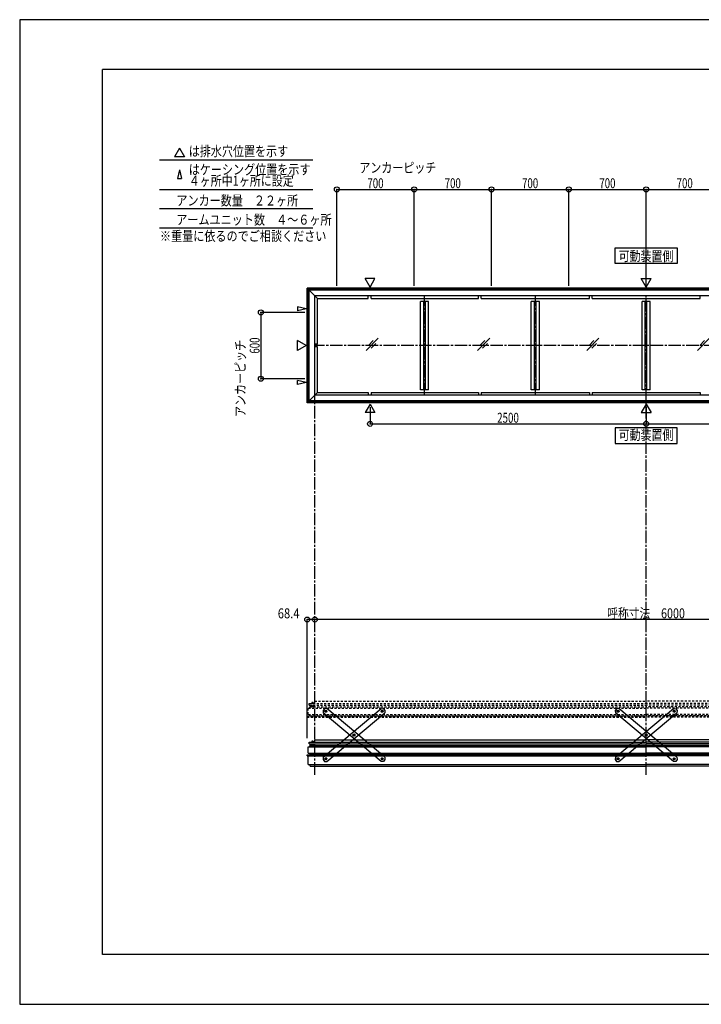
# Model space of a CAD drawing. Extents: x -210 to 210, y -148 to 148.
# Drawn here: x -210 to -4, y -148 to 148 of the extents above; entities that cross this region are included whole.
import ezdxf
from ezdxf.enums import TextEntityAlignment as Align

# ---------------------------------------------------------------- set-up
doc = ezdxf.new("R2010")
doc.units = 0
doc.header["$LTSCALE"] = 10
doc.header["$PDMODE"] = 32
doc.header["$PDSIZE"] = 1.5
doc.linetypes.add('DASHDOT', pattern=[0.5375, 0.375, -0.05, 0.0625, -0.05])
doc.linetypes.add('DOT', pattern=[0.1125, 0.0625, -0.05])
for name, color, linetype in [('ゴム等', 63, 'CONTINUOUS'), ('ボルト／ビス', 64, 'CONTINUOUS'), ('型材断面', 47, 'CONTINUOUS'), ('寸法', 80, 'CONTINUOUS'), ('文字', 79, 'CONTINUOUS'), ('曲げ物', 111, 'CONTINUOUS'), ('補助線', 16, 'DOT'), ('通り芯', 15, 'CONTINUOUS')]:
    doc.layers.add(name, color=color, linetype=linetype)
doc.styles.add('TextStyle03', font='MONOTXT', dxfattribs={"height": 1, "bigfont": 'BIGFONT'})

# ---------------------------------------------------------------- blocks, each defined once
blk = doc.blocks.new('*GRP_0001')
at = {"layer": '型材断面', "linetype": 'CONTINUOUS'}
for p, q in [((-185, -133.5), (-185, 133.5)), ((195, 133.5), (-185, 133.5)), ((195, 133.5), (195, -133.5)), ((145, -133.5), (145, -118.5)), ((195, -118.5), (145, -118.5)), ((195, -133.5), (-185, -133.5))]:
    blk.add_line(p, q, dxfattribs=at)
blk = doc.blocks.new('M8横', base_point=(-88.370132, 140.837665))
at = {"layer": 'ボルト／ビス'}
for p, q in [((-95.370132, 146.337665), (-95.870132, 145.837665)), ((-95.870132, 140.837665), (-95.870132, 145.837665)), ((-95.870132, 140.837665), (-80.870132, 140.837665)), ((-95.370132, 146.337665), (-81.370132, 146.337665)), ((-92.120132, 140.837665), (-92.120132, 145.837665)), ((-84.620132, 140.837665), (-84.620132, 145.837665)), ((-80.870132, 145.837665), (-81.370132, 146.337665)), ((-80.870132, 140.837665), (-80.870132, 145.837665))]:
    blk.add_line(p, q, dxfattribs=at)
for points in [[(-91.620132, 146.337665), (-92.120132, 145.837665), (-92.620132, 146.337665)], [(-84.120132, 146.337665), (-84.620132, 145.837665), (-85.120132, 146.337665)]]:
    blk.add_lwpolyline(points, dxfattribs=at)
blk = doc.blocks.new('*GRP_0012')
at = {"layer": 'ボルト／ビス', "linetype": 'CONTINUOUS'}
for p, q in [((-122.17285, -70.42062), (-122.17285, -70.337288)), ((-121.339515, -70.337288), (-122.17285, -70.337288)), ((-121.339515, -70.42062), (-122.17285, -70.42062)), ((-122.12285, -70.297288), (-121.389515, -70.297288)), ((-122.12285, -70.297288), (-122.12285, -70.337288)), ((-121.87285, -70.070622), (-121.889515, -70.087288)), ((-121.889515, -70.087288), (-121.62285, -70.087288)), ((-121.889515, -70.087288), (-121.889515, -70.113952)), ((-121.87285, -70.070622), (-121.639515, -70.070622)), ((-121.87285, -70.070622), (-121.87285, -70.113952)), ((-121.756182, -70.347288), (-121.756182, -70.297288)), ((-121.62285, -70.087288), (-121.639515, -70.070622)), ((-121.639515, -70.070622), (-121.639515, -70.113952)), ((-121.62285, -70.087288), (-121.62285, -70.113952)), ((-121.389515, -70.297288), (-121.389515, -70.337288)), ((-121.339515, -70.337288), (-121.339515, -70.42062))]:
    blk.add_line(p, q, dxfattribs=at)
at = {"layer": 'ゴム等', "linetype": 'CONTINUOUS', "xscale": 0.033333, "yscale": 0.033333}
blk.add_blockref('M8横', (-121.756182, -70.297288), dxfattribs=at)
blk = doc.blocks.new('*GRP_0013')
at = {"layer": 'ボルト／ビス', "linetype": 'CONTINUOUS'}
for p, q in [((-121.96285, -69.437453), (-121.96285, -69.370788)), ((-121.96285, -69.370788), (-121.229518, -69.370788)), ((-121.96285, -69.437453), (-121.229518, -69.437453)), ((-121.896185, -69.337453), (-121.896185, -69.370788)), ((-121.896185, -69.337453), (-121.296185, -69.337453)), ((-121.796185, -69.270788), (-121.796185, -69.337453)), ((-121.796185, -69.270788), (-121.396185, -69.270788)), ((-121.788635, -69.270788), (-121.403735, -69.270788)), ((-121.396185, -69.270788), (-121.396185, -69.337453)), ((-121.296185, -69.337453), (-121.296185, -69.370788)), ((-121.229518, -69.370788), (-121.229518, -69.437453))]:
    blk.add_line(p, q, dxfattribs=at)
at = {"layer": 'ボルト／ビス', "color": 64, "linetype": 'CONTINUOUS'}
for p, q in [((-121.75656, -69.137453), (-121.788635, -69.149128)), ((-121.788635, -69.149128), (-121.788635, -69.270788)), ((-121.75656, -69.137453), (-121.43581, -69.137453)), ((-121.69241, -69.149128), (-121.69241, -69.270788)), ((-121.49996, -69.149128), (-121.49996, -69.270788)), ((-121.43581, -69.137453), (-121.403735, -69.149128)), ((-121.403735, -69.149128), (-121.403735, -69.270788))]:
    blk.add_line(p, q, dxfattribs=at)
for centre, radius, start, end in [((-121.740524, -69.242431), 0.104978, 62.721967, 90), ((-121.596186, -69.539855), 0.402402, 76.165002, 103.834985), ((-121.451849, -69.242431), 0.104978, 90, 117.278033)]:
    blk.add_arc(centre, radius, start, end, dxfattribs=at)
blk = doc.blocks.new('*GRP_0029')
at = {"layer": 'ボルト／ビス', "linetype": 'DOT'}
for p, q in [((79.479855, -58.67062), (79.479855, -58.753953)), ((79.479855, -58.67062), (80.31319, -58.67062)), ((79.479855, -58.753953), (80.31319, -58.753953)), ((80.26319, -58.63062), (79.529855, -58.63062)), ((79.529855, -58.63062), (79.529855, -58.67062)), ((79.76319, -58.42062), (79.779855, -58.403955)), ((80.029855, -58.42062), (79.76319, -58.42062)), ((79.76319, -58.42062), (79.76319, -58.447285)), ((80.01319, -58.403955), (79.779855, -58.403955)), ((79.779855, -58.403955), (79.779855, -58.447285)), ((79.896522, -58.68062), (79.896522, -58.63062)), ((80.01319, -58.403955), (80.029855, -58.42062)), ((80.01319, -58.403955), (80.01319, -58.447285)), ((80.029855, -58.42062), (80.029855, -58.447285)), ((80.26319, -58.63062), (80.26319, -58.67062)), ((80.31319, -58.753953), (80.31319, -58.67062))]:
    blk.add_line(p, q, dxfattribs=at)
at = {"layer": 'ゴム等', "linetype": 'DOT', "xscale": 0.033333, "yscale": -0.033333, "rotation": 180}
blk.add_blockref('M8横', (79.896522, -58.63062), dxfattribs=at)
blk = doc.blocks.new('*GRP_0030')
at = {"layer": 'ボルト／ビス', "linetype": 'DOT'}
for p, q in [((80.10319, -57.70412), (79.369858, -57.70412)), ((79.369858, -57.70412), (79.369858, -57.770785)), ((80.10319, -57.770785), (79.369858, -57.770785)), ((80.036525, -57.670785), (79.436525, -57.670785)), ((79.436525, -57.670785), (79.436525, -57.70412)), ((79.936525, -57.60412), (79.536525, -57.60412)), ((79.536525, -57.60412), (79.536525, -57.670785)), ((79.928975, -57.60412), (79.544075, -57.60412)), ((79.936525, -57.60412), (79.936525, -57.670785)), ((80.036525, -57.670785), (80.036525, -57.70412)), ((80.10319, -57.770785), (80.10319, -57.70412))]:
    blk.add_line(p, q, dxfattribs=at)
at = {"layer": 'ボルト／ビス', "color": 64, "linetype": 'DOT'}
for p, q in [((79.57615, -57.470785), (79.544075, -57.48246)), ((79.544075, -57.48246), (79.544075, -57.60412)), ((79.8969, -57.470785), (79.57615, -57.470785)), ((79.6403, -57.48246), (79.6403, -57.60412)), ((79.83275, -57.48246), (79.83275, -57.60412)), ((79.8969, -57.470785), (79.928975, -57.48246)), ((79.928975, -57.48246), (79.928975, -57.60412))]:
    blk.add_line(p, q, dxfattribs=at)
for centre, radius, start, end in [((79.592185, -57.575764), 0.104978, 62.721967, 90), ((79.736523, -57.873188), 0.402402, 76.165015, 103.834998), ((79.88086, -57.575764), 0.104978, 90, 117.278033)]:
    blk.add_arc(centre, radius, start, end, dxfattribs=at)
blk = doc.blocks.new('*GRP_0031')
at = {"layer": 'ボルト／ビス', "linetype": 'DOT'}
for p, q in [((-122.17285, -58.753953), (-122.17285, -58.67062)), ((-121.339515, -58.67062), (-122.17285, -58.67062)), ((-121.339515, -58.753953), (-122.17285, -58.753953)), ((-122.12285, -58.63062), (-121.389515, -58.63062)), ((-122.12285, -58.63062), (-122.12285, -58.67062)), ((-121.87285, -58.403955), (-121.889515, -58.42062)), ((-121.889515, -58.42062), (-121.62285, -58.42062)), ((-121.889515, -58.42062), (-121.889515, -58.447285)), ((-121.87285, -58.403955), (-121.639515, -58.403955)), ((-121.87285, -58.403955), (-121.87285, -58.447285)), ((-121.756182, -58.68062), (-121.756182, -58.63062)), ((-121.62285, -58.42062), (-121.639515, -58.403955)), ((-121.639515, -58.403955), (-121.639515, -58.447285)), ((-121.62285, -58.42062), (-121.62285, -58.447285)), ((-121.389515, -58.63062), (-121.389515, -58.67062)), ((-121.339515, -58.67062), (-121.339515, -58.753953))]:
    blk.add_line(p, q, dxfattribs=at)
at = {"layer": 'ゴム等', "linetype": 'DOT', "xscale": 0.033333, "yscale": 0.033333}
blk.add_blockref('M8横', (-121.756182, -58.63062), dxfattribs=at)
blk = doc.blocks.new('*GRP_0032')
at = {"layer": 'ボルト／ビス', "linetype": 'DOT'}
for p, q in [((-121.96285, -57.770785), (-121.96285, -57.70412)), ((-121.96285, -57.70412), (-121.229518, -57.70412)), ((-121.96285, -57.770785), (-121.229518, -57.770785)), ((-121.896185, -57.670785), (-121.896185, -57.70412)), ((-121.896185, -57.670785), (-121.296185, -57.670785)), ((-121.796185, -57.60412), (-121.796185, -57.670785)), ((-121.796185, -57.60412), (-121.396185, -57.60412)), ((-121.788635, -57.60412), (-121.403735, -57.60412)), ((-121.396185, -57.60412), (-121.396185, -57.670785)), ((-121.296185, -57.670785), (-121.296185, -57.70412)), ((-121.229518, -57.70412), (-121.229518, -57.770785))]:
    blk.add_line(p, q, dxfattribs=at)
at = {"layer": 'ボルト／ビス', "color": 64, "linetype": 'DOT'}
for p, q in [((-121.75656, -57.470785), (-121.788635, -57.48246)), ((-121.788635, -57.48246), (-121.788635, -57.60412)), ((-121.75656, -57.470785), (-121.43581, -57.470785)), ((-121.69241, -57.48246), (-121.69241, -57.60412)), ((-121.49996, -57.48246), (-121.49996, -57.60412)), ((-121.43581, -57.470785), (-121.403735, -57.48246)), ((-121.403735, -57.48246), (-121.403735, -57.60412))]:
    blk.add_line(p, q, dxfattribs=at)
for centre, radius, start, end in [((-121.740524, -57.575764), 0.104978, 62.721967, 90), ((-121.596186, -57.873188), 0.402402, 76.165002, 103.834985), ((-121.451849, -57.575764), 0.104978, 90, 117.278033)]:
    blk.add_arc(centre, radius, start, end, dxfattribs=at)
blk = doc.blocks.new('*GRP_0028')
at = {"layer": '型材断面', "color": 47, "linetype": 'DOT'}
for p, q in [((-122.896185, -61.037285), (-122.896185, -59.203953)), ((81.036525, -61.037285), (81.036525, -59.203953)), ((-123.209518, -61.54331), (-122.426185, -61.44331)), ((-123.209518, -61.876645), (-123.209518, -61.54331)), ((-123.159518, -61.876645), (-123.209518, -61.876645)), ((-122.426185, -61.037285), (-122.426185, -61.44331)), ((80.566525, -61.037285), (80.566525, -61.44331)), ((81.349857, -61.54331), (80.566525, -61.44331)), ((81.299857, -61.876645), (81.349857, -61.876645)), ((81.349857, -61.876645), (81.349857, -61.54331))]:
    blk.add_line(p, q, dxfattribs=at)
at = {"layer": '型材断面', "linetype": 'DOT'}
for p, q in [((-122.896185, -59.203953), (-20.92983, -59.203953)), ((-122.59649, -58.270785), (-122.59649, -57.770785)), ((-122.59649, -57.770785), (-20.92983, -57.770785)), ((-122.59649, -58.270785), (-122.54649, -58.270785)), ((-122.59649, -58.270785), (-20.92983, -58.270785)), ((-120.979518, -58.753953), (-122.426185, -58.753953)), ((-122.426185, -59.203953), (-122.426185, -58.753953)), ((-122.426185, -58.753953), (-20.92983, -58.753953)), ((-120.979518, -58.753953), (-120.979518, -58.270785)), ((-120.929822, -57.770785), (-120.929822, -57.037453)), ((-120.929822, -57.037453), (-20.92983, -57.037453)), ((79.070162, -57.037453), (-20.92983, -57.037453)), ((80.73683, -57.770785), (-20.92983, -57.770785)), ((80.73683, -58.270785), (-20.92983, -58.270785)), ((80.566525, -58.753953), (-20.92983, -58.753953)), ((81.036525, -59.203953), (-20.92983, -59.203953)), ((79.070162, -57.770785), (79.070162, -57.037453)), ((79.119858, -58.753953), (79.119858, -58.270785)), ((79.119858, -58.753953), (80.566525, -58.753953)), ((80.566525, -59.203953), (80.566525, -58.753953)), ((80.73683, -58.270785), (80.68683, -58.270785)), ((80.73683, -58.270785), (80.73683, -57.770785)), ((-123.209518, -61.54331), (-20.92983, -61.54331)), ((-123.209518, -61.876645), (-20.92983, -61.876645)), ((-122.896185, -61.037285), (-20.92983, -61.037285)), ((-122.426185, -61.44331), (-20.92983, -61.44331)), ((81.036525, -61.037285), (-20.92983, -61.037285)), ((80.566525, -61.44331), (-20.92983, -61.44331)), ((81.349857, -61.54331), (-20.92983, -61.54331)), ((81.349857, -61.876645), (-20.92983, -61.876645))]:
    blk.add_line(p, q, dxfattribs=at)
for name in ['*GRP_0031', '*GRP_0032', '*GRP_0030', '*GRP_0029']:
    blk.add_blockref(name, (0, 0), dxfattribs=at)
blk = doc.blocks.new('*GRP_0034')
at = {"layer": 'ボルト／ビス', "color": 64, "linetype": 'CONTINUOUS'}
for p, q in [((-100.862285, -60.165808), (-100.777132, -59.93056)), ((-100.862285, -60.165808), (-100.70113, -60.357175)), ((-100.530822, -59.886675), (-100.777132, -59.93056)), ((-100.70113, -60.357175), (-100.45482, -60.31329)), ((-100.530822, -59.886675), (-100.36967, -60.078042)), ((-100.36967, -60.078042), (-100.45482, -60.31329)), ((-109.352703, -67.315833), (-109.26755, -67.080583)), ((-109.352703, -67.315833), (-109.191547, -67.5072)), ((-109.021242, -67.0367), (-109.26755, -67.080583)), ((-109.191547, -67.5072), (-108.945237, -67.463317)), ((-109.021242, -67.0367), (-108.860088, -67.22807)), ((-108.860088, -67.22807), (-108.945237, -67.463317)), ((-117.84312, -74.465858), (-117.757967, -74.23061)), ((-117.51166, -74.186725), (-117.757967, -74.23061)), ((-117.51166, -74.186725), (-117.350505, -74.378093)), ((-117.84312, -74.465858), (-117.681965, -74.657225)), ((-117.681965, -74.657225), (-117.435657, -74.61334)), ((-117.350505, -74.378093), (-117.435657, -74.61334))]:
    blk.add_line(p, q, dxfattribs=at)
at = {"layer": 'ボルト／ビス', "linetype": 'CONTINUOUS'}
for centre, radius in [((-100.615975, -60.121925), 0.301025), ((-100.615975, -60.121925), 0.250185), ((-109.106395, -67.27195), 0.301025), ((-109.106395, -67.27195), 0.250185), ((-117.596813, -74.421975), 0.301025), ((-117.596813, -74.421975), 0.250185)]:
    blk.add_circle(centre, radius, dxfattribs=at)
at = {"layer": 'ボルト／ビス', "color": 64, "linetype": 'CONTINUOUS'}
for centre in [(-100.615975, -60.121925), (-109.106395, -67.27195), (-117.596813, -74.421975)]:
    blk.add_circle(centre, 0.216668, dxfattribs=at)
at = {"layer": '型材断面', "linetype": 'CONTINUOUS'}
for p, q in [((-118.388568, -73.999273), (-100.8978, -59.269793)), ((-100.8978, -59.269793), (-100.193275, -59.33017)), ((-100.193275, -59.33017), (-99.763843, -59.840105)), ((-117.314988, -75.27411), (-99.82422, -60.54463)), ((-99.763843, -59.840105), (-99.82422, -60.54463)), ((-118.388568, -73.999273), (-118.448945, -74.703798)), ((-118.448945, -74.703798), (-118.019513, -75.213732)), ((-118.019513, -75.213732), (-117.314988, -75.27411))]:
    blk.add_line(p, q, dxfattribs=at)
at = {"layer": '補助線', "color": 64, "linetype": 'BYBLOCK'}
for p, q in [((-100.679717, -60.175602), (-100.552235, -60.068245)), ((-100.669658, -60.05818), (-100.562298, -60.185668)), ((-109.042652, -67.218272), (-109.170137, -67.325627)), ((-109.160075, -67.208208), (-109.052715, -67.33569)), ((-117.53307, -74.368295), (-117.660555, -74.475655)), ((-117.650493, -74.35823), (-117.543132, -74.485718))]:
    blk.add_line(p, q, dxfattribs=at)
blk = doc.blocks.new('*GRP_0035')
at = {"layer": 'ボルト／ビス', "color": 64, "linetype": 'CONTINUOUS'}
for p, q in [((-117.681967, -59.886675), (-117.84312, -60.078042)), ((-117.84312, -60.078042), (-117.75797, -60.31329)), ((-117.51166, -60.357175), (-117.75797, -60.31329)), ((-117.681967, -59.886675), (-117.435657, -59.93056)), ((-117.350505, -60.165808), (-117.51166, -60.357175)), ((-117.350505, -60.165808), (-117.435657, -59.93056)), ((-109.191547, -67.0367), (-109.352703, -67.22807)), ((-109.352703, -67.22807), (-109.267552, -67.463317)), ((-109.021242, -67.5072), (-109.267552, -67.463317)), ((-109.191547, -67.0367), (-108.94524, -67.080583)), ((-108.860088, -67.315833), (-109.021242, -67.5072)), ((-108.860088, -67.315833), (-108.94524, -67.080583)), ((-100.70113, -74.186725), (-100.862285, -74.378093)), ((-100.70113, -74.186725), (-100.454822, -74.23061)), ((-100.36967, -74.465858), (-100.454822, -74.23061)), ((-100.862285, -74.378093), (-100.777132, -74.61334)), ((-100.530825, -74.657225), (-100.777132, -74.61334)), ((-100.36967, -74.465858), (-100.530825, -74.657225))]:
    blk.add_line(p, q, dxfattribs=at)
at = {"layer": 'ボルト／ビス', "linetype": 'CONTINUOUS'}
for centre, radius in [((-117.596815, -60.121925), 0.301025), ((-117.596815, -60.121925), 0.250185), ((-109.106395, -67.27195), 0.301025), ((-109.106395, -67.27195), 0.250185), ((-100.615978, -74.421975), 0.301025), ((-100.615978, -74.421975), 0.250185)]:
    blk.add_circle(centre, radius, dxfattribs=at)
at = {"layer": 'ボルト／ビス', "color": 64, "linetype": 'CONTINUOUS'}
for centre in [(-117.596815, -60.121925), (-109.106395, -67.27195), (-100.615978, -74.421975)]:
    blk.add_circle(centre, 0.216668, dxfattribs=at)
at = {"layer": '型材断面', "linetype": 'CONTINUOUS'}
for p, q in [((-118.019515, -59.33017), (-118.448948, -59.840105)), ((-117.31499, -59.269793), (-118.019515, -59.33017)), ((-99.824222, -73.999273), (-117.31499, -59.269793)), ((-118.448948, -59.840105), (-118.38857, -60.54463)), ((-100.897803, -75.27411), (-118.38857, -60.54463)), ((-99.824222, -73.999273), (-99.763845, -74.703798)), ((-100.193278, -75.213732), (-100.897803, -75.27411)), ((-99.763845, -74.703798), (-100.193278, -75.213732))]:
    blk.add_line(p, q, dxfattribs=at)
at = {"layer": '補助線', "color": 64, "linetype": 'BYBLOCK'}
for p, q in [((-117.533072, -60.175602), (-117.660555, -60.068245)), ((-117.543132, -60.05818), (-117.650493, -60.185668)), ((-109.170137, -67.218272), (-109.042652, -67.325627)), ((-109.052715, -67.208208), (-109.160075, -67.33569)), ((-100.67972, -74.368295), (-100.552235, -74.475655)), ((-100.562298, -74.35823), (-100.669658, -74.485718))]:
    blk.add_line(p, q, dxfattribs=at)
blk = doc.blocks.new('*GRP_0038')
at = {"layer": 'ボルト／ビス', "color": 64, "linetype": 'CONTINUOUS'}
for p, q in [((-29.505717, -59.886675), (-29.66687, -60.078042)), ((-29.66687, -60.078042), (-29.58172, -60.31329)), ((-29.33541, -60.357175), (-29.58172, -60.31329)), ((-29.505717, -59.886675), (-29.259407, -59.93056)), ((-29.174255, -60.165808), (-29.33541, -60.357175)), ((-29.174255, -60.165808), (-29.259407, -59.93056)), ((-21.015297, -67.0367), (-21.176452, -67.22807)), ((-21.176452, -67.22807), (-21.091302, -67.463317)), ((-20.844992, -67.5072), (-21.091302, -67.463317)), ((-21.015297, -67.0367), (-20.76899, -67.080583)), ((-20.683838, -67.315833), (-20.844992, -67.5072)), ((-20.683838, -67.315833), (-20.76899, -67.080583)), ((-12.52488, -74.186725), (-12.686035, -74.378093)), ((-12.52488, -74.186725), (-12.278572, -74.23061)), ((-12.19342, -74.465858), (-12.278572, -74.23061)), ((-12.686035, -74.378093), (-12.600882, -74.61334)), ((-12.354575, -74.657225), (-12.600882, -74.61334)), ((-12.19342, -74.465858), (-12.354575, -74.657225))]:
    blk.add_line(p, q, dxfattribs=at)
at = {"layer": 'ボルト／ビス', "linetype": 'CONTINUOUS'}
for centre, radius in [((-29.420565, -60.121925), 0.301025), ((-29.420565, -60.121925), 0.250185), ((-20.930145, -67.27195), 0.301025), ((-20.930145, -67.27195), 0.250185), ((-12.439728, -74.421975), 0.301025), ((-12.439728, -74.421975), 0.250185)]:
    blk.add_circle(centre, radius, dxfattribs=at)
at = {"layer": 'ボルト／ビス', "color": 64, "linetype": 'CONTINUOUS'}
for centre in [(-29.420565, -60.121925), (-20.930145, -67.27195), (-12.439728, -74.421975)]:
    blk.add_circle(centre, 0.216668, dxfattribs=at)
at = {"layer": '型材断面', "linetype": 'CONTINUOUS'}
for p, q in [((-29.843265, -59.33017), (-30.272697, -59.840105)), ((-29.13874, -59.269793), (-29.843265, -59.33017)), ((-11.647973, -73.999273), (-29.13874, -59.269793)), ((-30.272697, -59.840105), (-30.21232, -60.54463)), ((-12.721552, -75.27411), (-30.21232, -60.54463)), ((-11.647973, -73.999273), (-11.587595, -74.703798)), ((-12.017028, -75.213732), (-12.721552, -75.27411)), ((-11.587595, -74.703798), (-12.017028, -75.213732))]:
    blk.add_line(p, q, dxfattribs=at)
at = {"layer": '補助線', "color": 64, "linetype": 'BYBLOCK'}
for p, q in [((-29.356823, -60.175602), (-29.484305, -60.068245)), ((-29.366882, -60.05818), (-29.474243, -60.185668)), ((-20.993887, -67.218272), (-20.866403, -67.325627)), ((-20.876465, -67.208208), (-20.983825, -67.33569)), ((-12.50347, -74.368295), (-12.375985, -74.475655)), ((-12.386048, -74.35823), (-12.493408, -74.485718))]:
    blk.add_line(p, q, dxfattribs=at)
blk = doc.blocks.new('*GRP_0039')
at = {"layer": 'ボルト／ビス', "color": 64, "linetype": 'CONTINUOUS'}
for p, q in [((-12.686035, -60.165808), (-12.600882, -59.93056)), ((-12.686035, -60.165808), (-12.52488, -60.357175)), ((-12.354572, -59.886675), (-12.600882, -59.93056)), ((-12.52488, -60.357175), (-12.27857, -60.31329)), ((-12.354572, -59.886675), (-12.19342, -60.078042)), ((-12.19342, -60.078042), (-12.27857, -60.31329)), ((-21.176452, -67.315833), (-21.0913, -67.080583)), ((-21.176452, -67.315833), (-21.015297, -67.5072)), ((-20.844992, -67.0367), (-21.0913, -67.080583)), ((-21.015297, -67.5072), (-20.768988, -67.463317)), ((-20.844992, -67.0367), (-20.683838, -67.22807)), ((-20.683838, -67.22807), (-20.768988, -67.463317)), ((-29.66687, -74.465858), (-29.581718, -74.23061)), ((-29.33541, -74.186725), (-29.581718, -74.23061)), ((-29.33541, -74.186725), (-29.174255, -74.378093)), ((-29.66687, -74.465858), (-29.505715, -74.657225)), ((-29.505715, -74.657225), (-29.259407, -74.61334)), ((-29.174255, -74.378093), (-29.259407, -74.61334))]:
    blk.add_line(p, q, dxfattribs=at)
at = {"layer": 'ボルト／ビス', "linetype": 'CONTINUOUS'}
for centre, radius in [((-12.439725, -60.121925), 0.301025), ((-12.439725, -60.121925), 0.250185), ((-20.930145, -67.27195), 0.301025), ((-20.930145, -67.27195), 0.250185), ((-29.420562, -74.421975), 0.301025), ((-29.420562, -74.421975), 0.250185)]:
    blk.add_circle(centre, radius, dxfattribs=at)
at = {"layer": 'ボルト／ビス', "color": 64, "linetype": 'CONTINUOUS'}
for centre in [(-12.439725, -60.121925), (-20.930145, -67.27195), (-29.420562, -74.421975)]:
    blk.add_circle(centre, 0.216668, dxfattribs=at)
at = {"layer": '型材断面', "linetype": 'CONTINUOUS'}
for p, q in [((-30.212317, -73.999273), (-12.72155, -59.269793)), ((-12.72155, -59.269793), (-12.017025, -59.33017)), ((-12.017025, -59.33017), (-11.587593, -59.840105)), ((-29.138738, -75.27411), (-11.64797, -60.54463)), ((-11.587593, -59.840105), (-11.64797, -60.54463)), ((-30.212317, -73.999273), (-30.272695, -74.703798)), ((-30.272695, -74.703798), (-29.843263, -75.213732)), ((-29.843263, -75.213732), (-29.138738, -75.27411))]:
    blk.add_line(p, q, dxfattribs=at)
at = {"layer": '補助線', "color": 64, "linetype": 'BYBLOCK'}
for p, q in [((-12.503467, -60.175602), (-12.375985, -60.068245)), ((-12.493408, -60.05818), (-12.386048, -60.185668)), ((-20.866403, -67.218272), (-20.993887, -67.325627)), ((-20.983825, -67.208208), (-20.876465, -67.33569)), ((-29.35682, -74.368295), (-29.484305, -74.475655)), ((-29.474243, -74.35823), (-29.366882, -74.485718))]:
    blk.add_line(p, q, dxfattribs=at)
blk = doc.blocks.new('*DIM_0015')
at = {"layer": '寸法', "color": 0, "linetype": 'BYBLOCK'}
for p, q in [((-104.263162, 31.573195), (-104.263162, 26.572697)), ((-20.92983, 31.573198), (-20.92983, 26.572697)), ((-104.263162, 26.572697), (-20.92983, 26.572697))]:
    blk.add_line(p, q, dxfattribs=at)
at = {"layer": '寸法', "color": 0}
for p in [(-104.263162, 26.572697), (-20.92983, 26.572697)]:
    blk.add_point(p, dxfattribs=at)
at = {"layer": '寸法', "color": 0, "linetype": 'CONTINUOUS', "style": 'TextStyle03'}
blk.add_text('2500', height=3, dxfattribs=at).set_placement((-65.90625, 26.925), (-59.34375, 26.925), align=Align.FIT)
blk = doc.blocks.new('*DIM_0016')
at = {"layer": '寸法', "color": 0, "linetype": 'BYBLOCK'}
for p in [(62.403502, 31.573195), (-20.92983, 26.572697)]:
    blk.add_line(p, (62.403502, 26.572697), dxfattribs=at)
at = {"layer": '寸法', "color": 0}
blk.add_point((62.403502, 26.572697), dxfattribs=at)
at = {"layer": '寸法', "color": 0, "linetype": 'CONTINUOUS', "style": 'TextStyle03'}
blk.add_text('2500', height=3, dxfattribs=at).set_placement((17.41875, 26.925), (23.98125, 26.925), align=Align.FIT)
blk = doc.blocks.new('*DIM_0019')
at = {"layer": '寸法', "color": 0, "linetype": 'BYBLOCK'}
for p, q in [((-123.92983, 60.203325), (-137.222668, 60.203325)), ((-137.222668, 60.203325), (-137.222668, 40.203325)), ((-123.92983, 40.203325), (-137.222668, 40.203325))]:
    blk.add_line(p, q, dxfattribs=at)
at = {"layer": '寸法', "color": 0}
for p in [(-137.222668, 60.203325), (-137.222668, 40.203325)]:
    blk.add_point(p, dxfattribs=at)
at = {"layer": '寸法', "color": 0, "linetype": 'CONTINUOUS', "style": 'TextStyle03'}
blk.add_text('600', height=3, rotation=90, dxfattribs=at).set_placement((-137.575, 47.7625), (-137.575, 52.6375), align=Align.FIT)
blk = doc.blocks.new('*DIM_0020')
at = {"layer": '寸法', "color": 0, "linetype": 'BYBLOCK'}
for p, q in [((-114.263162, 68.203325), (-114.263162, 97.311398)), ((-114.263162, 97.311398), (-90.92983, 97.311398)), ((-90.92983, 68.203325), (-90.92983, 97.311398))]:
    blk.add_line(p, q, dxfattribs=at)
at = {"layer": '寸法', "color": 0}
for p in [(-114.263162, 97.311398), (-90.92983, 97.311398)]:
    blk.add_point(p, dxfattribs=at)
at = {"layer": '寸法', "color": 0, "linetype": 'CONTINUOUS', "style": 'TextStyle03'}
blk.add_text('700', height=3, dxfattribs=at).set_placement((-105.0625, 97.675), (-100.1875, 97.675), align=Align.FIT)
blk = doc.blocks.new('*DIM_0021')
at = {"layer": '寸法', "color": 0, "linetype": 'BYBLOCK'}
for p in [(-90.92983, 97.311398), (-67.596497, 68.203325)]:
    blk.add_line(p, (-67.596497, 97.311398), dxfattribs=at)
at = {"layer": '寸法', "color": 0}
blk.add_point((-67.596497, 97.311398), dxfattribs=at)
at = {"layer": '寸法', "color": 0, "linetype": 'CONTINUOUS', "style": 'TextStyle03'}
blk.add_text('700', height=3, dxfattribs=at).set_placement((-81.7375, 97.675), (-76.8625, 97.675), align=Align.FIT)
blk = doc.blocks.new('*DIM_0022')
at = {"layer": '寸法', "color": 0, "linetype": 'BYBLOCK'}
for p in [(-67.596497, 97.311398), (-44.263163, 68.203325)]:
    blk.add_line(p, (-44.263163, 97.311398), dxfattribs=at)
at = {"layer": '寸法', "color": 0}
blk.add_point((-44.263163, 97.311398), dxfattribs=at)
at = {"layer": '寸法', "color": 0, "linetype": 'CONTINUOUS', "style": 'TextStyle03'}
blk.add_text('700', height=3, dxfattribs=at).set_placement((-58.3875, 97.675), (-53.5125, 97.675), align=Align.FIT)
blk = doc.blocks.new('*DIM_0023')
at = {"layer": '寸法', "color": 0, "linetype": 'BYBLOCK'}
for p in [(-44.263163, 97.311398), (-20.92983, 68.203325)]:
    blk.add_line(p, (-20.92983, 97.311398), dxfattribs=at)
at = {"layer": '寸法', "color": 0}
blk.add_point((-20.92983, 97.311398), dxfattribs=at)
at = {"layer": '寸法', "color": 0, "linetype": 'CONTINUOUS', "style": 'TextStyle03'}
blk.add_text('700', height=3, dxfattribs=at).set_placement((-35.0625, 97.675), (-30.1875, 97.675), align=Align.FIT)
blk = doc.blocks.new('*DIM_0024')
at = {"layer": '寸法', "color": 0, "linetype": 'BYBLOCK'}
for p in [(-20.92983, 97.311398), (2.403502, 68.203325)]:
    blk.add_line(p, (2.403502, 97.311398), dxfattribs=at)
at = {"layer": '寸法', "color": 0}
blk.add_point((2.403502, 97.311398), dxfattribs=at)
at = {"layer": '寸法', "color": 0, "linetype": 'CONTINUOUS', "style": 'TextStyle03'}
blk.add_text('700', height=3, dxfattribs=at).set_placement((-11.7375, 97.675), (-6.8625, 97.675), align=Align.FIT)
blk = doc.blocks.new('*DIM_0043')
at = {"layer": '寸法', "linetype": 'CONTINUOUS'}
for p in [(-123.209518, -68.209977), (-120.929822, -32.437345)]:
    blk.add_line(p, (-123.209518, -32.437345), dxfattribs=at)
at = {"layer": '寸法'}
for p in [(-123.209518, -32.437345), (-120.929822, -32.437345)]:
    blk.add_point(p, dxfattribs=at)
at = {"layer": '寸法', "linetype": 'CONTINUOUS', "style": 'TextStyle03'}
blk.add_text('68.4', height=3, dxfattribs=at).set_placement((-132.10625, -32.075), (-125.54375, -32.075), align=Align.FIT)
blk = doc.blocks.new('*DIM_0044')
at = {"layer": '寸法', "linetype": 'CONTINUOUS'}
blk.add_line((79.070162, -32.437345), (-120.929822, -32.437345), dxfattribs=at)
at = {"layer": '寸法'}
for p in [(-120.929822, -32.437345), (79.070162, -32.437345)]:
    blk.add_point(p, dxfattribs=at)
at = {"layer": '寸法', "linetype": 'CONTINUOUS', "style": 'TextStyle03'}
blk.add_text('呼称寸法\u30006000', height=3, dxfattribs=at).set_placement((-32.66875, -32.075), (-9.23125, -32.075), align=Align.FIT)

msp = doc.modelspace()

# ---------------------------------------------------------------- linework, layer by layer
at = {"layer": '型材断面', "linetype": 'CONTINUOUS'}
for p, q in [((-161.782038, 109.710672), (-163.277668, 107.120165)), ((-160.286408, 107.120165), (-163.277668, 107.120165)), ((-161.782038, 109.710672), (-160.286408, 107.120165)), ((-167.804625, 106.18157), (-121.562848, 106.18157)), ((-161.782038, 103.180797), (-162.378095, 100.59029)), ((-161.782038, 103.180797), (-161.185982, 100.59029)), ((-162.378095, 100.59029), (-161.185982, 100.59029)), ((-167.804625, 97.311398), (-121.562848, 97.311398)), ((-167.804625, 91.523365), (-121.562848, 91.523365)), ((-167.804625, 85.735332), (-121.562848, 85.735332)), ((-104.263162, 67.833455), (-105.758792, 70.423963)), ((-102.767533, 70.423963), (-105.758792, 70.423963)), ((-104.263162, 67.833455), (-102.767533, 70.423963)), ((-20.92983, 67.833453), (-22.42546, 70.42396)), ((-22.42546, 70.42396), (-19.4342, 70.42396)), ((-20.92983, 67.833453), (-19.4342, 70.42396)), ((-120.09649, 64.369993), (-123.209518, 67.48302)), ((-123.209518, 32.92363), (-123.209518, 67.48302)), ((81.349857, 67.48302), (-123.209518, 67.48302)), ((-122.896185, 33.236962), (-122.896185, 67.169687)), ((81.036525, 67.169687), (-122.896185, 67.169687)), ((-122.59649, 33.536658), (-122.59649, 66.869993)), ((80.73683, 66.869993), (-122.59649, 66.869993)), ((-120.929822, 35.203325), (-120.929822, 65.203325)), ((79.070162, 65.203325), (-120.929822, 65.203325)), ((-120.09649, 50.619993), (-120.09649, 64.369993)), ((-120.09649, 64.369993), (-104.79316, 64.369993)), ((-104.79316, 64.369993), (-104.79316, 65.203325)), ((-103.959825, 64.369993), (-103.959825, 65.203325)), ((-103.959825, 64.369993), (-71.5165, 64.369993)), ((-86.573165, 63.53666), (-89.073165, 63.53666)), ((-89.073165, 36.86999), (-89.073165, 63.53666)), ((-88.073165, 36.86999), (-88.073165, 63.53666)), ((-87.573165, 36.86999), (-87.573165, 63.53666)), ((-86.573165, 36.86999), (-86.573165, 63.53666)), ((-71.5165, 64.369993), (-71.5165, 65.203325)), ((-70.683165, 64.369993), (-70.683165, 65.203325)), ((-70.683165, 64.369993), (-38.069833, 64.369993)), ((-53.1265, 63.53666), (-55.6265, 63.53666)), ((-55.6265, 36.86999), (-55.6265, 63.53666)), ((-54.6265, 36.86999), (-54.6265, 63.53666)), ((-54.1265, 36.86999), (-54.1265, 63.53666)), ((-53.1265, 36.86999), (-53.1265, 63.53666)), ((-38.069833, 64.369993), (-38.069833, 65.203325)), ((-37.236498, 64.369993), (-37.236498, 65.203325)), ((-37.236498, 64.369993), (-4.623163, 64.369993)), ((-19.67983, 63.53666), (-22.17983, 63.53666)), ((-22.17983, 36.86999), (-22.17983, 63.53666)), ((-21.17983, 36.86999), (-21.17983, 63.53666)), ((-20.67983, 36.86999), (-20.67983, 63.53666)), ((-19.67983, 36.86999), (-19.67983, 63.53666)), ((-4.623163, 64.369993), (-4.623163, 65.203325)), ((-123.559958, 61.303325), (-126.150465, 61.899382)), ((-126.150465, 61.899382), (-126.150465, 60.707267)), ((-123.559958, 61.303325), (-126.150465, 60.707267)), ((-123.55996, 50.203325), (-126.150468, 51.698955)), ((-126.150468, 48.707695), (-126.150468, 51.698955)), ((-120.09649, 50.619993), (-120.929822, 50.619993)), ((-123.55996, 50.203325), (-126.150468, 48.707695)), ((-120.09649, 49.786658), (-120.929822, 49.786658)), ((-120.09649, 36.036658), (-120.09649, 49.786658)), ((-123.559958, 39.103325), (-126.150465, 39.699382)), ((-126.150465, 38.507267), (-126.150465, 39.699382)), ((-123.559958, 39.103325), (-126.150465, 38.507267)), ((-120.09649, 36.036658), (-123.209518, 32.92363)), ((-120.09649, 36.036658), (-104.79316, 36.036658)), ((-104.79316, 36.036658), (-104.79316, 35.203325)), ((-103.959825, 36.036658), (-103.959825, 35.203325)), ((-103.959825, 36.036658), (-71.5165, 36.036658)), ((-86.573165, 36.86999), (-89.073165, 36.86999)), ((-71.5165, 36.036658), (-71.5165, 35.203325)), ((-70.683165, 36.036658), (-70.683165, 35.203325)), ((-70.683165, 36.036658), (-38.069833, 36.036658)), ((-53.1265, 36.86999), (-55.6265, 36.86999)), ((-38.069833, 36.036658), (-38.069833, 35.203325)), ((-37.236498, 36.036658), (-37.236498, 35.203325)), ((-37.236498, 36.036658), (-4.623163, 36.036658)), ((-19.67983, 36.86999), (-22.17983, 36.86999)), ((-4.623163, 36.036658), (-4.623163, 35.203325)), ((81.349857, 32.92363), (-123.209518, 32.92363)), ((81.036525, 33.236962), (-122.896185, 33.236962)), ((80.73683, 33.536658), (-122.59649, 33.536658)), ((79.070162, 35.203325), (-120.929822, 35.203325)), ((-104.263162, 32.573195), (-105.758792, 29.982688)), ((-102.767533, 29.982688), (-105.758792, 29.982688)), ((-104.263162, 32.573195), (-102.767533, 29.982688)), ((-20.92983, 32.573193), (-22.42546, 29.982685)), ((-22.42546, 29.982685), (-19.4342, 29.982685)), ((-20.92983, 32.573193), (-19.4342, 29.982685)), ((-122.896185, -70.87062), (-20.92983, -70.87062)), ((-122.59649, -69.937453), (-122.59649, -69.437453)), ((-122.59649, -69.437453), (-20.92983, -69.437453)), ((-122.59649, -69.937453), (-122.54649, -69.937453)), ((-122.59649, -69.937453), (-20.92983, -69.937453)), ((-120.979518, -70.42062), (-122.426185, -70.42062)), ((-122.426185, -70.87062), (-122.426185, -70.42062)), ((-122.426185, -70.42062), (-20.92983, -70.42062)), ((-120.979518, -70.42062), (-120.979518, -69.937453)), ((-120.929822, -69.437453), (-120.929822, -68.70412)), ((-120.929822, -68.70412), (-20.92983, -68.70412)), ((79.070162, -68.70412), (-20.92983, -68.70412)), ((80.73683, -69.437453), (-20.92983, -69.437453)), ((80.73683, -69.937453), (-20.92983, -69.937453)), ((80.566525, -70.42062), (-20.92983, -70.42062)), ((81.036525, -70.87062), (-20.92983, -70.87062)), ((-123.209518, -73.209977), (-20.92983, -73.209977)), ((-123.209518, -73.543312), (-20.92983, -73.543312)), ((-122.896185, -72.703953), (-20.92983, -72.703953)), ((-122.426185, -73.109977), (-20.92983, -73.109977)), ((81.036525, -72.703953), (-20.92983, -72.703953)), ((80.566525, -73.109977), (-20.92983, -73.109977)), ((81.349857, -73.209977), (-20.92983, -73.209977)), ((81.349857, -73.543312), (-20.92983, -73.543312)), ((-122.896185, -76.17062), (-20.92983, -76.17062)), ((-122.329518, -76.67062), (-20.92983, -76.67062)), ((81.036525, -76.17062), (-20.92983, -76.17062)), ((80.469858, -76.67062), (-20.92983, -76.67062))]:
    msp.add_line(p, q, dxfattribs=at)
at = {"layer": '型材断面', "linetype": 'DASHDOT'}
for p, q in [((-87.823165, 35.203325), (-87.823165, 65.203325)), ((-54.3765, 35.203325), (-54.3765, 65.203325)), ((-20.92983, -79.253555), (-20.92983, 65.203325)), ((172.29227, 50.203325), (-120.929822, 50.203325)), ((-120.929822, -79.253555), (-120.929822, 35.203325))]:
    msp.add_line(p, q, dxfattribs=at)
at = {"layer": '型材断面', "color": 47, "linetype": 'CONTINUOUS'}
for p, q in [((-122.896185, -72.703953), (-122.896185, -70.87062)), ((-123.209518, -73.209977), (-122.426185, -73.109977)), ((-123.209518, -73.543312), (-123.209518, -73.209977)), ((-123.159518, -73.543312), (-123.209518, -73.543312)), ((-122.896185, -76.17062), (-122.896185, -73.543312)), ((-122.426185, -72.703953), (-122.426185, -73.109977)), ((-122.329518, -76.67062), (-122.329518, -76.17062)), ((-122.329518, -76.67062), (-122.279518, -76.67062))]:
    msp.add_line(p, q, dxfattribs=at)
at = {"layer": '型材断面', "linetype": 'CONTINUOUS'}
for points in [[(-11.52982, 74.979248), (-30.30175, 74.979248), (-30.30175, 79.71609), (-11.52982, 79.71609)], [(-11.52982, 25.427403), (-30.30175, 25.427403), (-30.30175, 20.69056), (-11.52982, 20.69056)]]:
    msp.add_lwpolyline(points, close=True, dxfattribs=at)
at = {"layer": '曲げ物', "linetype": 'CONTINUOUS'}
for p, q in [((-101.78349, 52.406972), (-105.478802, 48.71166)), ((-103.3196, 51.703502), (-104.77533, 50.247773)), ((-102.48696, 50.870862), (-103.94269, 49.415133)), ((-68.117782, 52.406972), (-71.813095, 48.71166)), ((-69.653892, 51.703502), (-71.109623, 50.247773)), ((-68.821252, 50.870862), (-70.276983, 49.415133)), ((-35.164253, 52.406972), (-38.859565, 48.71166)), ((-36.700363, 51.703502), (-38.156092, 50.247773)), ((-35.867723, 50.870862), (-37.323452, 49.415133)), ((-1.78385, 52.406972), (-5.479162, 48.71166)), ((-3.31996, 51.703502), (-4.77569, 50.247773))]:
    msp.add_line(p, q, dxfattribs=at)
at = {"layer": '通り芯', "linetype": 'CONTINUOUS'}
msp.add_lwpolyline([(-210, -148.5), (210, -148.5), (210, 148.5), (-210, 148.5)], close=True, dxfattribs=at)

# ---------------------------------------------------------------- block references
at = {"layer": '型材断面', "linetype": 'CONTINUOUS'}
for name in ['*GRP_0001', '*GRP_0035', '*GRP_0034', '*GRP_0038', '*GRP_0039']:
    msp.add_blockref(name, (0, 0), dxfattribs=at)
at = {"layer": '型材断面', "linetype": 'DOT'}
for name in ['*GRP_0028', '*GRP_0012', '*GRP_0013']:
    msp.add_blockref(name, (0, 0), dxfattribs=at)
at = {"layer": '寸法', "linetype": 'CONTINUOUS'}
for name in ['*DIM_0020', '*DIM_0021', '*DIM_0022', '*DIM_0023', '*DIM_0024', '*DIM_0019', '*DIM_0015', '*DIM_0016', '*DIM_0043', '*DIM_0044']:
    msp.add_blockref(name, (0, 0), dxfattribs=at)

# ---------------------------------------------------------------- texts
at = {"layer": '文字', "linetype": 'CONTINUOUS', "style": 'TextStyle03'}
for s, p, p2 in [('は排水穴位置を示す', (-158.975, 107.325), (-128.975, 107.325)), ('はケーシング位置を示す', (-158.975, 101.8), (-122.225, 101.8)), ('アンカーピッチ', (-107.5, 102.35), (-84.25, 102.35)), ('４ヶ所中1ヶ所に設定', (-158.975, 98.425), (-127.2875, 98.425)), ('アンカー数量\u3000２２ヶ所', (-162.7, 92.45), (-125.95, 92.45)), ('アームユニット数\u3000４～６ヶ所', (-162.75, 86.675), (-115.875, 86.675)), ('※重量に依るのでご相談ください', (-167.675, 81.725), (-117.425, 81.725)), ('可動装置側', (-29.225, 75.675), (-12.725, 75.675)), ('可動装置側', (-29.225, 21.725), (-12.725, 21.725))]:
    msp.add_text(s, height=3, dxfattribs=at).set_placement(p, p2, align=Align.FIT)
msp.add_text('アンカーピッチ', height=3, rotation=90, dxfattribs=at).set_placement((-141.9, 28.675), (-141.9, 51.925), align=Align.FIT)

doc.saveas('drawing.dxf')
